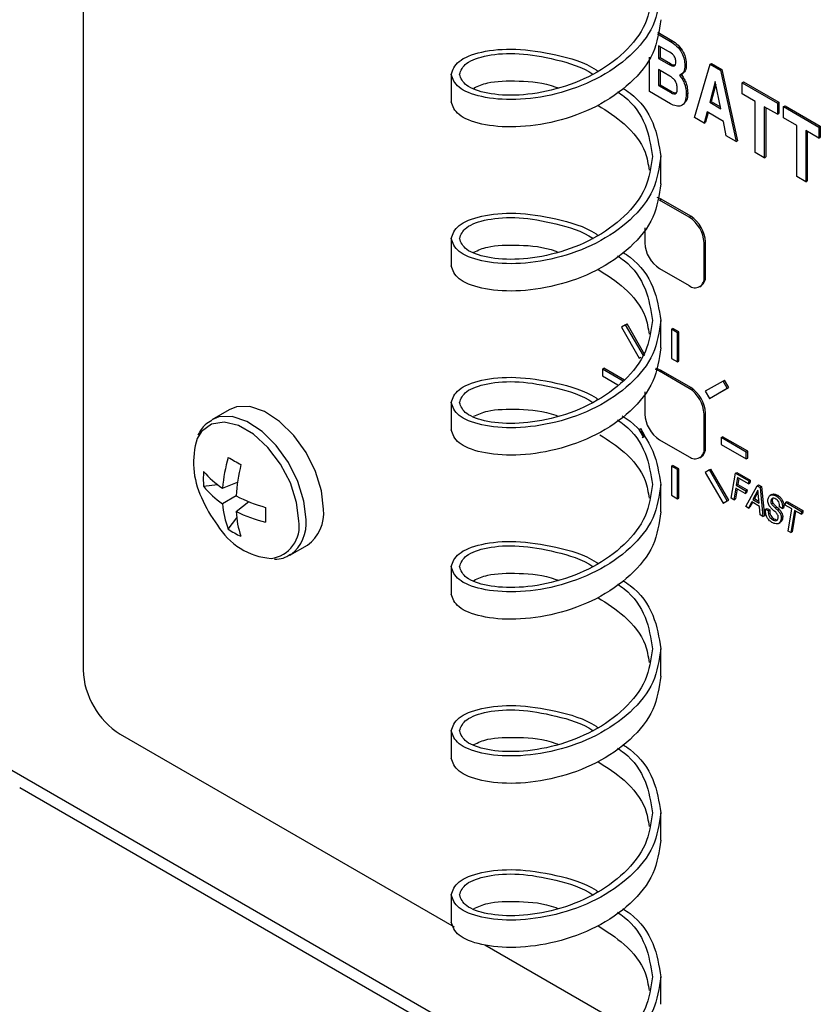
# Model space of a CAD drawing. Units: inches. Extents: x 0.3 to 21.8, y 0.2 to 16.9.
# Drawn here: x 18 to 18.5, y 7.3 to 7.9 of the extents above; entities that cross this region are included whole.
import ezdxf

# ---------------------------------------------------------------- set-up
doc = ezdxf.new("R2010")
doc.units = ezdxf.units.IN
doc.header["$MEASUREMENT"] = 0

msp = doc.modelspace()

# ---------------------------------------------------------------- linework, layer by layer
at = {"color": 7, "linetype": 'Continuous', "lineweight": 25}
for p, q in [((18.06498, 8.99063), (18.06498, 7.50557)), ((18.40772, 7.88582), (18.41621, 7.88092)), ((18.40751, 7.88493), (18.41533, 7.88041)), ((18.41533, 7.88041), (18.41621, 7.88092)), ((18.41415, 7.87443), (18.40822, 7.87784)), ((18.40822, 7.87784), (18.40822, 7.87022)), ((18.40911, 7.87733), (18.40911, 7.87073)), ((18.40286, 7.85045), (18.40286, 7.87092)), ((18.40822, 7.87022), (18.40911, 7.87073)), ((18.40822, 7.87022), (18.41445, 7.86663)), ((18.40911, 7.87073), (18.41533, 7.86714)), ((18.41489, 7.8597), (18.40822, 7.86355)), ((18.40822, 7.86355), (18.40822, 7.85403)), ((18.40911, 7.86304), (18.40911, 7.85454)), ((18.41445, 7.86663), (18.41533, 7.86714)), ((18.4239, 7.86609), (18.42478, 7.8666)), ((18.42963, 7.835), (18.43896, 7.86677)), ((18.43896, 7.86677), (18.43985, 7.86728)), ((18.43896, 7.86677), (18.44515, 7.86319)), ((18.43985, 7.86728), (18.44604, 7.8637)), ((18.44515, 7.86319), (18.44604, 7.8637)), ((18.44515, 7.86319), (18.45448, 7.82065)), ((18.44604, 7.8637), (18.45537, 7.82116)), ((18.28452, 7.86074), (18.28452, 7.84441)), ((18.42159, 7.86058), (18.42247, 7.86109)), ((18.42226, 7.85807), (18.42315, 7.85858)), ((18.44207, 7.8564), (18.4387, 7.84406)), ((18.44539, 7.84019), (18.44207, 7.8564)), ((18.45805, 7.85575), (18.45894, 7.85626)), ((18.45894, 7.85626), (18.47997, 7.84411)), ((18.41534, 7.84325), (18.40286, 7.85045)), ((18.40822, 7.85403), (18.40911, 7.85454)), ((18.40822, 7.85403), (18.41546, 7.84985)), ((18.40911, 7.85454), (18.41634, 7.85036)), ((18.41546, 7.84985), (18.41634, 7.85036)), ((18.44239, 7.85484), (18.43958, 7.84457)), ((18.45805, 7.84908), (18.45805, 7.85575)), ((18.45805, 7.85575), (18.47909, 7.8436)), ((18.42472, 7.84913), (18.42561, 7.84964)), ((18.4387, 7.84406), (18.43958, 7.84457)), ((18.43958, 7.84457), (18.44515, 7.84135)), ((18.46589, 7.84455), (18.45805, 7.84908)), ((18.46589, 7.81407), (18.46589, 7.84455)), ((18.4387, 7.84406), (18.44539, 7.84019)), ((18.47909, 7.83693), (18.47125, 7.84146)), ((18.47125, 7.84146), (18.47125, 7.81097)), ((18.47214, 7.84095), (18.47214, 7.81148)), ((18.47909, 7.8436), (18.47997, 7.84411)), ((18.47909, 7.8436), (18.47909, 7.83693)), ((18.47997, 7.84411), (18.47997, 7.83744)), ((18.48276, 7.84148), (18.48365, 7.84199)), ((18.48276, 7.84148), (18.5038, 7.82934)), ((18.48276, 7.83481), (18.48276, 7.84148)), ((18.48365, 7.84199), (18.50468, 7.82985)), ((18.43534, 7.8317), (18.42963, 7.835)), ((18.43711, 7.8383), (18.43534, 7.8317)), ((18.43776, 7.83793), (18.43623, 7.83221)), ((18.44686, 7.83268), (18.43711, 7.8383)), ((18.44862, 7.82404), (18.44686, 7.83268)), ((18.47909, 7.83693), (18.47997, 7.83744)), ((18.4906, 7.83029), (18.48276, 7.83481)), ((18.43534, 7.8317), (18.43623, 7.83221)), ((18.4906, 7.7998), (18.4906, 7.83029)), ((18.5038, 7.82267), (18.49596, 7.82719)), ((18.49596, 7.82719), (18.49596, 7.79671)), ((18.49684, 7.82668), (18.49684, 7.79722)), ((18.5038, 7.82934), (18.50468, 7.82985)), ((18.5038, 7.82934), (18.5038, 7.82267)), ((18.50468, 7.82985), (18.50468, 7.82318)), ((18.45448, 7.82065), (18.44862, 7.82404)), ((18.45448, 7.82065), (18.45537, 7.82116)), ((18.5038, 7.82267), (18.50468, 7.82318)), ((18.40952, 7.79548), (18.40952, 7.81181)), ((18.47125, 7.81097), (18.46589, 7.81407)), ((18.47125, 7.81097), (18.47214, 7.81148)), ((18.49596, 7.79671), (18.4906, 7.7998)), ((18.49596, 7.79671), (18.49684, 7.79722)), ((18.40881, 7.78578), (18.4097, 7.78629)), ((18.42649, 7.77557), (18.40881, 7.78578)), ((18.42737, 7.77608), (18.4097, 7.78629)), ((18.42649, 7.77557), (18.42737, 7.77608)), ((18.39997, 7.76926), (18.39997, 7.76026)), ((18.28452, 7.76288), (18.28452, 7.74655)), ((18.43533, 7.76026), (18.43621, 7.76077)), ((18.43533, 7.73985), (18.43533, 7.76026)), ((18.43621, 7.74036), (18.43621, 7.76077)), ((18.40881, 7.74495), (18.42649, 7.73475)), ((18.43533, 7.73985), (18.43621, 7.74036)), ((18.43274, 7.73413), (18.43362, 7.73464)), ((18.38859, 7.71142), (18.38609, 7.70998)), ((18.38609, 7.70998), (18.39671, 7.69157)), ((18.38859, 7.71142), (18.38947, 7.71193)), ((18.39921, 7.69302), (18.38859, 7.71142)), ((18.4001, 7.69353), (18.38947, 7.71193)), ((18.40952, 7.69762), (18.40952, 7.71396)), ((18.41588, 7.70872), (18.41677, 7.70923)), ((18.4203, 7.70719), (18.41677, 7.70923)), ((18.41588, 7.70872), (18.41588, 7.69137)), ((18.41942, 7.70668), (18.41588, 7.70872)), ((18.41942, 7.70668), (18.4203, 7.70719)), ((18.41942, 7.68933), (18.41942, 7.70668)), ((18.4203, 7.68984), (18.4203, 7.70719)), ((18.39671, 7.69157), (18.3976, 7.69208)), ((18.39921, 7.69302), (18.4001, 7.69353)), ((18.41588, 7.69137), (18.41942, 7.68933)), ((18.41942, 7.68933), (18.4203, 7.68984)), ((18.37478, 7.68498), (18.37567, 7.68549)), ((18.37478, 7.68498), (18.37478, 7.6809)), ((18.38712, 7.67786), (18.37478, 7.68498)), ((18.37478, 7.6809), (18.38396, 7.6756)), ((18.38784, 7.67847), (18.37567, 7.68549)), ((18.40881, 7.68371), (18.4097, 7.68422)), ((18.42649, 7.67351), (18.40881, 7.68371)), ((18.42737, 7.67402), (18.4097, 7.68422)), ((18.42649, 7.67351), (18.42737, 7.67402)), ((18.44671, 7.67786), (18.43609, 7.67173)), ((18.43947, 7.66791), (18.4501, 7.67404)), ((18.44671, 7.67786), (18.4476, 7.67837)), ((18.44921, 7.67353), (18.44671, 7.67786)), ((18.4501, 7.67404), (18.4476, 7.67837)), ((18.44921, 7.67353), (18.4501, 7.67404)), ((18.39997, 7.67141), (18.39997, 7.65819)), ((18.43609, 7.67173), (18.43859, 7.6674)), ((18.43859, 7.6674), (18.44921, 7.67353)), ((18.28452, 7.66503), (18.28452, 7.6487)), ((18.43859, 7.6674), (18.43947, 7.66791)), ((18.15216, 7.66079), (18.14171, 7.65476)), ((18.43533, 7.6582), (18.43621, 7.65871)), ((18.43533, 7.63778), (18.43533, 7.6582)), ((18.43621, 7.63829), (18.43621, 7.65871)), ((18.39671, 7.64899), (18.3976, 7.6495)), ((18.39921, 7.64466), (18.39671, 7.64899)), ((18.4001, 7.64517), (18.3976, 7.6495)), ((18.3985, 7.64425), (18.4001, 7.64517)), ((18.39921, 7.64466), (18.4001, 7.64517)), ((18.44549, 7.64416), (18.44638, 7.64467)), ((18.4614, 7.636), (18.44638, 7.64467)), ((18.40881, 7.64288), (18.42649, 7.63268)), ((18.44549, 7.64416), (18.44549, 7.64008)), ((18.46052, 7.63549), (18.44549, 7.64416)), ((18.44549, 7.64008), (18.46052, 7.63141)), ((18.43533, 7.63778), (18.43621, 7.63829)), ((18.46052, 7.63549), (18.4614, 7.636)), ((18.46052, 7.63141), (18.46052, 7.63549)), ((18.4614, 7.63192), (18.4614, 7.636)), ((18.41588, 7.62706), (18.41677, 7.62757)), ((18.41942, 7.62502), (18.41588, 7.62706)), ((18.41588, 7.62706), (18.41588, 7.60971)), ((18.4203, 7.62553), (18.41677, 7.62757)), ((18.43274, 7.63206), (18.43362, 7.63257)), ((18.46052, 7.63141), (18.4614, 7.63192)), ((18.41942, 7.62502), (18.4203, 7.62553)), ((18.41942, 7.60767), (18.41942, 7.62502)), ((18.4203, 7.60818), (18.4203, 7.62553)), ((18.43859, 7.62482), (18.43609, 7.62337)), ((18.43609, 7.62337), (18.44671, 7.60497)), ((18.43859, 7.62482), (18.43947, 7.62533)), ((18.44921, 7.60641), (18.43859, 7.62482)), ((18.4501, 7.60692), (18.43947, 7.62533)), ((18.45158, 7.60799), (18.45403, 7.6229)), ((18.45403, 7.6229), (18.45491, 7.62342)), ((18.45403, 7.6229), (18.46201, 7.6183)), ((18.45491, 7.62342), (18.4629, 7.61881)), ((18.13688, 7.61513), (18.1452, 7.61614)), ((18.14822, 7.61401), (18.15714, 7.61756)), ((18.40952, 7.59977), (18.40952, 7.6161)), ((18.45535, 7.62026), (18.45458, 7.61568)), ((18.45458, 7.61568), (18.45547, 7.61619)), ((18.45458, 7.61568), (18.46017, 7.61245)), ((18.4618, 7.61653), (18.45535, 7.62026)), ((18.45608, 7.61984), (18.45547, 7.61619)), ((18.45547, 7.61619), (18.46105, 7.61296)), ((18.46021, 7.60301), (18.46701, 7.61541)), ((18.4619, 7.61742), (18.4618, 7.61653)), ((18.4618, 7.61653), (18.46268, 7.61704)), ((18.46201, 7.6183), (18.4619, 7.61742)), ((18.4619, 7.61742), (18.46279, 7.61793)), ((18.46201, 7.6183), (18.4629, 7.61881)), ((18.46279, 7.61793), (18.46268, 7.61704)), ((18.4629, 7.61881), (18.46279, 7.61793)), ((18.46701, 7.61541), (18.46789, 7.61592)), ((18.46701, 7.61541), (18.46882, 7.61437)), ((18.46789, 7.61592), (18.4697, 7.61488)), ((18.41588, 7.60971), (18.41942, 7.60767)), ((18.4543, 7.61395), (18.45317, 7.60707)), ((18.45503, 7.61353), (18.45406, 7.60758)), ((18.45981, 7.61078), (18.4543, 7.61395)), ((18.46017, 7.61245), (18.45981, 7.61078)), ((18.45981, 7.61078), (18.46069, 7.61129)), ((18.46017, 7.61245), (18.46105, 7.61296)), ((18.46105, 7.61296), (18.46069, 7.61129)), ((18.46745, 7.61283), (18.46453, 7.60721)), ((18.46757, 7.61187), (18.46542, 7.60772)), ((18.46749, 7.6128), (18.46745, 7.61283)), ((18.46815, 7.60512), (18.46749, 7.6128)), ((18.46882, 7.61437), (18.4697, 7.61488)), ((18.46882, 7.61437), (18.4705, 7.59706)), ((18.4697, 7.61488), (18.47139, 7.59757)), ((18.47586, 7.61023), (18.47476, 7.60959)), ((18.4785, 7.6092), (18.47938, 7.60971)), ((18.1563, 7.60934), (18.14822, 7.60468)), ((18.1563, 7.60001), (18.16384, 7.60596)), ((18.41942, 7.60767), (18.4203, 7.60818)), ((18.44671, 7.60497), (18.44921, 7.60641)), ((18.44671, 7.60497), (18.4476, 7.60548)), ((18.4476, 7.60548), (18.4501, 7.60692)), ((18.44921, 7.60641), (18.4501, 7.60692)), ((18.45317, 7.60707), (18.45158, 7.60799)), ((18.45317, 7.60707), (18.45406, 7.60758)), ((18.46378, 7.60576), (18.46186, 7.60205)), ((18.46426, 7.60548), (18.46275, 7.60256)), ((18.46833, 7.60313), (18.46378, 7.60576)), ((18.46453, 7.60721), (18.46542, 7.60772)), ((18.46453, 7.60721), (18.46815, 7.60512)), ((18.46542, 7.60772), (18.46806, 7.60619)), ((18.47519, 7.60638), (18.47607, 7.60689)), ((18.47555, 7.60459), (18.47644, 7.6051)), ((18.48134, 7.60614), (18.48223, 7.60665)), ((18.48374, 7.60387), (18.48389, 7.60473)), ((18.48765, 7.60161), (18.48374, 7.60387)), ((18.48389, 7.60473), (18.48404, 7.60558)), ((18.48404, 7.60558), (18.48493, 7.60609)), ((18.48404, 7.60558), (18.49343, 7.60016)), ((18.48493, 7.60609), (18.49431, 7.60067)), ((18.46186, 7.60205), (18.46021, 7.60301)), ((18.46186, 7.60205), (18.46275, 7.60256)), ((18.46877, 7.59806), (18.46833, 7.60313)), ((18.4705, 7.59706), (18.46877, 7.59806)), ((18.47206, 7.6014), (18.47294, 7.60191)), ((18.47206, 7.6014), (18.47369, 7.60046)), ((18.47294, 7.60191), (18.47457, 7.60097)), ((18.47369, 7.60046), (18.47457, 7.60097)), ((18.47773, 7.60232), (18.47861, 7.60283)), ((18.48201, 7.60194), (18.48038, 7.60288)), ((18.48082, 7.5988), (18.48171, 7.59931)), ((18.48201, 7.60194), (18.48289, 7.60245)), ((18.48207, 7.60297), (18.48295, 7.60348)), ((18.48549, 7.58841), (18.48765, 7.60161)), ((18.48925, 7.60069), (18.48708, 7.58749)), ((18.48998, 7.60027), (18.48797, 7.588)), ((18.49317, 7.59843), (18.48925, 7.60069)), ((18.49329, 7.5993), (18.49317, 7.59843)), ((18.49317, 7.59843), (18.49405, 7.59894)), ((18.49343, 7.60016), (18.49329, 7.5993)), ((18.49329, 7.5993), (18.49418, 7.59981)), ((18.49343, 7.60016), (18.49431, 7.60067)), ((18.49418, 7.59981), (18.49405, 7.59894)), ((18.49431, 7.60067), (18.49418, 7.59981)), ((18.1516, 7.58963), (18.15663, 7.59633)), ((18.4705, 7.59706), (18.47139, 7.59757)), ((18.47617, 7.59526), (18.47706, 7.59577)), ((18.47979, 7.59293), (18.48089, 7.59357)), ((18.48129, 7.5954), (18.48217, 7.59591)), ((18.48138, 7.59648), (18.48227, 7.59699)), ((18.48708, 7.58749), (18.48549, 7.58841)), ((18.48708, 7.58749), (18.48797, 7.588)), ((18.18834, 7.574), (18.19878, 7.58003)), ((18.28452, 7.56717), (18.28452, 7.55084)), ((18.40952, 7.50191), (18.40952, 7.51824)), ((18.28452, 7.46931), (18.28452, 7.45298)), ((18.08708, 7.4673), (18.28625, 7.35232)), ((18.02722, 7.43555), (18.29228, 7.28253)), ((18.40952, 7.40405), (18.40952, 7.42038)), ((18.28452, 7.37146), (18.28452, 7.35513)), ((18.30466, 7.34169), (18.39127, 7.29169)), ((18.40952, 7.3062), (18.40952, 7.32253))]:
    msp.add_line(p, q, dxfattribs=at)
at = {"color": 8, "linetype": 'Continuous', "lineweight": 25}
msp.add_line((18.02256, 7.44586), (18.29997, 7.2857), dxfattribs=at)
at = {"color": 7, "linetype": 'Continuous', "lineweight": 25, "flags": 128}
for points in [[(18.4097, 7.78629), (18.40797, 7.78709), (18.40747, 7.78725)], [(18.40881, 7.68371), (18.40709, 7.68451), (18.40636, 7.68473)], [(18.4097, 7.68422), (18.40797, 7.68502), (18.40656, 7.68537)], [(18.20844, 7.60137), (18.20721, 7.61235), (18.20364, 7.62393), (18.19797, 7.63524), (18.19064, 7.64545), (18.18217, 7.65381), (18.17322, 7.65969), (18.16443, 7.66265), (18.15645, 7.66249), (18.15216, 7.66079)]]:
    msp.add_lwpolyline(points, dxfattribs=at)
at = {"color": 8, "linetype": 'Continuous', "lineweight": 25, "flags": 128}
for points in [[(18.19799, 7.59535), (18.19677, 7.60632), (18.19319, 7.6179), (18.18753, 7.62921), (18.18019, 7.63943), (18.17173, 7.64778), (18.16277, 7.65366), (18.15398, 7.65663), (18.14601, 7.65646), (18.14171, 7.65476)], [(18.19367, 7.59454), (18.19239, 7.60552), (18.18866, 7.61709), (18.18279, 7.62831), (18.17525, 7.63826), (18.16664, 7.64615), (18.15768, 7.65133), (18.14907, 7.65337), (18.14153, 7.65213), (18.13566, 7.6477), (18.13313, 7.64362)]]:
    msp.add_lwpolyline(points, dxfattribs=at)
at = {"color": 7, "linetype": 'Continuous', "lineweight": 25}
for centre, radius, start, end in [((18.41614, 7.75939), 0.01921, 2.60548, 57.39452), ((18.41702, 7.7599), 0.01921, 2.60548, 57.39452), ((18.41916, 7.76113), 0.01921, 182.60548, 237.39452), ((18.42994, 7.73898), 0.00546, 230.79671, 9.21404), ((18.43009, 7.73968), 0.00616, 305.01333, 6.29885), ((18.41702, 7.65783), 0.01921, 2.60548, 57.39452), ((18.41614, 7.65732), 0.01921, 2.60548, 57.39452), ((18.41916, 7.65907), 0.01921, 182.60548, 237.39452), ((18.17866, 7.62916), 0.04777, 162.37298, 205.8165), ((18.42994, 7.63691), 0.00546, 230.79671, 9.21404), ((18.43009, 7.63762), 0.00616, 305.01333, 6.29885), ((18.23416, 7.60765), 0.08617, 163.33646, 175.76585), ((18.36381, 7.99122), 0.41691, 239.40312, 240.60226), ((18.26144, 7.60277), 0.10534, 166.14493, 176.42111), ((18.1852, 7.61949), 0.04851, 174.84014, 185.15986), ((18.17711, 7.65873), 0.05324, 220.9187, 237.13347), ((18.17523, 7.64535), 0.04883, 218.24317, 236.41311), ((18.2057, 7.63786), 0.076, 202.84288, 217.15174), ((18.19696, 7.60773), 0.04884, 183.58972, 201.75816), ((18.20317, 7.70369), 0.10535, 243.58157, 253.85695), ((18.20948, 7.60268), 0.05325, 182.86947, 199.08316), ((18.19376, 7.67762), 0.08617, 244.23694, 256.66575), ((18.59054, 7.59813), 0.41668, 179.40006, 180.59994), ((18.18532, 7.59897), 0.02324, 305.37932, 5.93286), ((18.18043, 7.61308), 0.04114, 210.89538, 265.4516), ((18.17953, 7.62929), 0.04851, 234.84246, 245.16292), ((18.11296, 7.50775), 0.04803, 182.60548, 237.39452)]:
    msp.add_arc(centre, radius, start, end, dxfattribs=at)
at = {"color": 8, "linetype": 'Continuous', "lineweight": 25}
for centre, radius, start, end in [((18.17467, 7.59119), 0.01928, 277.41429, 9.98281), ((18.17467, 7.59298), 0.02344, 307.01127, 5.78239)]:
    msp.add_arc(centre, radius, start, end, dxfattribs=at)
for points in [[(18.40952, 7.90967), (18.40858, 7.90291), (18.4067, 7.88939), (18.39224, 7.87126), (18.37159, 7.85712), (18.34702, 7.84819), (18.32245, 7.84489), (18.30179, 7.8468), (18.28733, 7.85269), (18.28546, 7.85806), (18.28452, 7.86074)], [(18.40952, 7.81181), (18.40858, 7.80505), (18.4067, 7.79153), (18.39224, 7.7734), (18.37159, 7.75926), (18.34702, 7.75033), (18.32245, 7.74703), (18.30179, 7.74894), (18.28733, 7.75483), (18.28546, 7.7602), (18.28452, 7.76288)], [(18.40952, 7.71396), (18.40858, 7.70719), (18.4067, 7.69367), (18.39224, 7.67555), (18.37159, 7.66141), (18.34702, 7.65247), (18.32245, 7.64917), (18.30179, 7.65108), (18.28733, 7.65698), (18.28546, 7.66234), (18.28452, 7.66503)], [(18.40952, 7.6161), (18.40858, 7.60934), (18.4067, 7.59582), (18.39224, 7.57769), (18.37159, 7.56355), (18.34702, 7.55461), (18.32245, 7.55132), (18.30179, 7.55323), (18.28733, 7.55912), (18.28546, 7.56449), (18.28452, 7.56717)], [(18.40952, 7.51824), (18.40858, 7.51148), (18.4067, 7.49796), (18.39224, 7.47983), (18.37159, 7.46569), (18.34702, 7.45676), (18.32245, 7.45346), (18.30179, 7.45537), (18.28733, 7.46126), (18.28546, 7.46663), (18.28452, 7.46931)], [(18.40952, 7.42038), (18.40858, 7.41362), (18.4067, 7.4001), (18.39224, 7.38198), (18.37159, 7.36783), (18.34702, 7.3589), (18.32245, 7.3556), (18.30179, 7.35751), (18.28733, 7.36341), (18.28546, 7.36877), (18.28452, 7.37146)], [(18.40952, 7.32253), (18.40858, 7.31577), (18.4067, 7.30224), (18.39224, 7.28412), (18.37159, 7.26998), (18.34702, 7.26104), (18.32245, 7.25775), (18.30179, 7.25965), (18.28733, 7.26555), (18.28546, 7.27092), (18.28452, 7.2736)]]:
    msp.add_open_spline(points, degree=3, dxfattribs=at)
at = {"color": 7, "linetype": 'Continuous', "lineweight": 25}
for points in [[(18.40452, 7.90967), (18.40365, 7.90329), (18.40192, 7.89052), (18.38863, 7.87335), (18.36962, 7.85986), (18.34702, 7.85115), (18.32441, 7.84762), (18.30541, 7.84889), (18.29211, 7.85382), (18.29038, 7.85844), (18.28952, 7.86074)], [(18.40952, 7.89334), (18.40858, 7.88658), (18.4067, 7.87306), (18.39224, 7.85493), (18.37159, 7.84079), (18.34702, 7.83185), (18.32245, 7.82856), (18.30179, 7.83047), (18.28733, 7.83636), (18.28546, 7.84173), (18.28452, 7.84441)], [(18.40452, 7.81181), (18.40365, 7.80543), (18.40192, 7.79266), (18.38863, 7.7755), (18.36962, 7.762), (18.34702, 7.75329), (18.32441, 7.74977), (18.30541, 7.75103), (18.29211, 7.75597), (18.29038, 7.76058), (18.28952, 7.76288)], [(18.40952, 7.79548), (18.40858, 7.78872), (18.4067, 7.7752), (18.39224, 7.75707), (18.37159, 7.74293), (18.34702, 7.734), (18.32245, 7.7307), (18.30179, 7.73261), (18.28733, 7.7385), (18.28546, 7.74387), (18.28452, 7.74655)], [(18.40452, 7.71396), (18.40365, 7.70757), (18.40192, 7.69481), (18.38863, 7.67764), (18.36962, 7.66414), (18.34702, 7.65543), (18.32441, 7.65191), (18.30541, 7.65318), (18.29211, 7.65811), (18.29038, 7.66272), (18.28952, 7.66503)], [(18.40952, 7.69762), (18.40858, 7.69086), (18.4067, 7.67734), (18.39224, 7.65922), (18.37159, 7.64507), (18.34702, 7.63614), (18.32245, 7.63284), (18.30179, 7.63475), (18.28733, 7.64065), (18.28546, 7.64601), (18.28452, 7.6487)], [(18.40452, 7.6161), (18.40365, 7.60972), (18.40192, 7.59695), (18.38863, 7.57978), (18.36962, 7.56628), (18.34702, 7.55758), (18.32441, 7.55405), (18.30541, 7.55532), (18.29211, 7.56025), (18.29038, 7.56486), (18.28952, 7.56717)], [(18.40952, 7.59977), (18.40858, 7.59301), (18.4067, 7.57948), (18.39224, 7.56136), (18.37159, 7.54722), (18.34702, 7.53828), (18.32245, 7.53499), (18.30179, 7.53689), (18.28733, 7.54279), (18.28546, 7.54816), (18.28452, 7.55084)], [(18.40452, 7.51824), (18.40365, 7.51186), (18.40192, 7.49909), (18.38863, 7.48193), (18.36962, 7.46843), (18.34702, 7.45972), (18.32441, 7.4562), (18.30541, 7.45746), (18.29211, 7.4624), (18.29038, 7.46701), (18.28952, 7.46931)], [(18.40952, 7.50191), (18.40858, 7.49515), (18.4067, 7.48163), (18.39224, 7.4635), (18.37159, 7.44936), (18.34702, 7.44043), (18.32245, 7.43713), (18.30179, 7.43904), (18.28733, 7.44493), (18.28546, 7.4503), (18.28452, 7.45298)], [(18.40452, 7.42038), (18.40365, 7.414), (18.40192, 7.40123), (18.38863, 7.38407), (18.36962, 7.37057), (18.34702, 7.36186), (18.32441, 7.35834), (18.30541, 7.35961), (18.29211, 7.36454), (18.29038, 7.36915), (18.28952, 7.37146)], [(18.40952, 7.40405), (18.40858, 7.39729), (18.4067, 7.38377), (18.39224, 7.36564), (18.37159, 7.3515), (18.34702, 7.34257), (18.32245, 7.33927), (18.30179, 7.34118), (18.28733, 7.34707), (18.28546, 7.35244), (18.28452, 7.35513)], [(18.40452, 7.32253), (18.40365, 7.31614), (18.40192, 7.30338), (18.38863, 7.28621), (18.36962, 7.27271), (18.34702, 7.26401), (18.32441, 7.26048), (18.30541, 7.26175), (18.29211, 7.26668), (18.29038, 7.27129), (18.28952, 7.2736)]]:
    msp.add_open_spline(points, degree=3, dxfattribs=at)
for points, knots in [([(18.41533, 7.88041), (18.41658, 7.87959), (18.41909, 7.87795), (18.42213, 7.87387), (18.42371, 7.86961), (18.42383, 7.86726), (18.4239, 7.86609)], [0, 0, 0, 0, 0.2805346, 0.5593136, 0.7792495, 1, 1, 1, 1]), ([(18.41621, 7.88092), (18.41747, 7.8801), (18.41997, 7.87846), (18.42301, 7.87438), (18.42459, 7.87012), (18.42472, 7.86777), (18.42478, 7.8666)], [0, 0, 0, 0, 0.2805346, 0.5593136, 0.7792495, 1, 1, 1, 1]), ([(18.28452, 7.86074), (18.28546, 7.86343), (18.28734, 7.8688), (18.30176, 7.87466), (18.32254, 7.87668), (18.34668, 7.87296), (18.36456, 7.86794), (18.37164, 7.86301), (18.37199, 7.86277)], [0, 0, 0, 0, 0.197944, 0.3958879, 0.5938319, 0.7917759, 0.9897198, 1, 1, 1, 1]), ([(18.41854, 7.86807), (18.4185, 7.8687), (18.41845, 7.86966), (18.4179, 7.87106), (18.41662, 7.87294), (18.41524, 7.87376), (18.41415, 7.87443)], [0, 0, 0, 0, 0.2505117, 0.3761173, 0.5015932, 1, 1, 1, 1]), ([(18.41445, 7.86663), (18.41501, 7.86633), (18.41613, 7.86573), (18.41763, 7.86558), (18.41846, 7.86658), (18.41851, 7.86757), (18.41854, 7.86807)], [0, 0, 0, 0, 0.281122, 0.560149, 0.779467, 1, 1, 1, 1]), ([(18.41533, 7.86714), (18.41591, 7.8668), (18.41681, 7.86627), (18.4176, 7.86633), (18.41789, 7.86634)], [0, 0, 0, 0, 0.632608, 1, 1, 1, 1]), ([(18.4239, 7.86609), (18.42381, 7.8647), (18.42364, 7.86222), (18.42222, 7.86108), (18.42159, 7.86058)], [0, 0, 0, 0, 0.559955, 1, 1, 1, 1]), ([(18.42478, 7.8666), (18.42469, 7.86521), (18.42453, 7.86273), (18.4231, 7.86159), (18.42247, 7.86109)], [0, 0, 0, 0, 0.559955, 1, 1, 1, 1]), ([(18.29812, 7.85258), (18.30062, 7.85374), (18.30689, 7.85667), (18.32455, 7.85711), (18.34017, 7.85589), (18.34797, 7.85277), (18.34845, 7.85258)], [0, 0, 0, 0, 0.242373, 0.6092091, 0.9760453, 1, 1, 1, 1]), ([(18.41936, 7.85234), (18.41933, 7.85312), (18.41926, 7.85468), (18.41805, 7.85716), (18.41643, 7.85874), (18.41541, 7.85938), (18.41489, 7.8597)], [0, 0, 0, 0, 0.280804, 0.558548, 0.778855, 1, 1, 1, 1]), ([(18.42159, 7.86058), (18.42142, 7.8605), (18.42112, 7.86036), (18.4208, 7.86028), (18.42066, 7.86024)], [0, 0, 0, 0, 0.559931, 1, 1, 1, 1]), ([(18.42066, 7.86024), (18.42097, 7.85986), (18.42154, 7.85917), (18.42204, 7.85841), (18.42226, 7.85807)], [0, 0, 0, 0, 0.559766, 1, 1, 1, 1]), ([(18.42154, 7.86075), (18.42186, 7.86037), (18.42243, 7.85968), (18.42293, 7.85892), (18.42315, 7.85858)], [0, 0, 0, 0, 0.559766, 1, 1, 1, 1]), ([(18.42226, 7.85807), (18.42272, 7.85724), (18.42363, 7.85557), (18.42455, 7.85243), (18.42466, 7.85038), (18.42472, 7.84913)], [0, 0, 0, 0, 0.279897, 0.559989, 1, 1, 1, 1]), ([(18.42315, 7.85858), (18.4236, 7.85775), (18.42452, 7.85608), (18.42544, 7.85295), (18.42554, 7.85089), (18.42561, 7.84964)], [0, 0, 0, 0, 0.279897, 0.559989, 1, 1, 1, 1]), ([(18.38682, 7.85258), (18.38832, 7.85159), (18.39672, 7.84608), (18.40644, 7.83188), (18.40849, 7.8185), (18.40952, 7.81181)], [0, 0, 0, 0, 0.097699, 0.54885, 1, 1, 1, 1]), ([(18.41546, 7.84985), (18.41607, 7.84954), (18.41729, 7.84891), (18.41875, 7.84931), (18.4193, 7.85072), (18.41934, 7.8518), (18.41936, 7.85234)], [0, 0, 0, 0, 0.2807346, 0.55832, 0.7788141, 1, 1, 1, 1]), ([(18.41634, 7.85036), (18.41697, 7.85001), (18.41805, 7.84941), (18.41884, 7.84979), (18.41916, 7.84995)], [0, 0, 0, 0, 0.584845, 1, 1, 1, 1]), ([(18.42472, 7.84913), (18.42462, 7.84753), (18.4244, 7.84434), (18.42202, 7.84176), (18.41872, 7.84156), (18.41647, 7.84269), (18.41534, 7.84325)], [0, 0, 0, 0, 0.280378, 0.559351, 0.779333, 1, 1, 1, 1]), ([(18.42561, 7.84964), (18.42556, 7.84796), (18.42549, 7.84533), (18.42406, 7.84413), (18.42354, 7.84369)], [0, 0, 0, 0, 0.6400698, 1, 1, 1, 1]), ([(18.37199, 7.84238), (18.37747, 7.83886), (18.38947, 7.83114), (18.40041, 7.81716), (18.40203, 7.80723), (18.40262, 7.80365)], [0, 0, 0, 0, 0.349376, 0.764817, 1, 1, 1, 1]), ([(18.28452, 7.76288), (18.28546, 7.76557), (18.28734, 7.77094), (18.30176, 7.7768), (18.32254, 7.77883), (18.34668, 7.7751), (18.36456, 7.77008), (18.37164, 7.76516), (18.37199, 7.76491)], [0, 0, 0, 0, 0.197944, 0.3958879, 0.5938319, 0.7917759, 0.9897198, 1, 1, 1, 1]), ([(18.29812, 7.75472), (18.30062, 7.75588), (18.30689, 7.75881), (18.32455, 7.75925), (18.34017, 7.75803), (18.34797, 7.75491), (18.34845, 7.75472)], [0, 0, 0, 0, 0.242373, 0.6092091, 0.9760453, 1, 1, 1, 1]), ([(18.38682, 7.75472), (18.38832, 7.75374), (18.39672, 7.74822), (18.40644, 7.73402), (18.40849, 7.72064), (18.40952, 7.71396)], [0, 0, 0, 0, 0.0976995, 0.5488497, 1, 1, 1, 1]), ([(18.37199, 7.74452), (18.37747, 7.741), (18.38947, 7.73328), (18.40041, 7.7193), (18.40203, 7.70938), (18.40262, 7.70579)], [0, 0, 0, 0, 0.349376, 0.764817, 1, 1, 1, 1]), ([(18.28452, 7.66503), (18.28546, 7.66771), (18.28734, 7.67308), (18.30176, 7.67895), (18.32254, 7.68097), (18.34668, 7.67725), (18.36456, 7.67223), (18.37164, 7.6673), (18.37199, 7.66706)], [0, 0, 0, 0, 0.197944, 0.3958879, 0.5938319, 0.7917759, 0.9897198, 1, 1, 1, 1]), ([(18.29812, 7.65686), (18.30062, 7.65803), (18.30689, 7.66095), (18.32455, 7.66139), (18.34017, 7.66017), (18.34797, 7.65705), (18.34845, 7.65686)], [0, 0, 0, 0, 0.242373, 0.6092091, 0.9760453, 1, 1, 1, 1]), ([(18.3865, 7.65708), (18.38811, 7.65603), (18.39663, 7.65045), (18.40644, 7.63617), (18.40849, 7.62279), (18.40952, 7.6161)], [0, 0, 0, 0, 0.103985, 0.551992, 1, 1, 1, 1]), ([(18.14188, 7.65441), (18.14047, 7.65364), (18.13682, 7.65167), (18.13473, 7.64784), (18.13345, 7.64549)], [0, 0, 0, 0, 0.38754, 1, 1, 1, 1]), ([(18.37326, 7.64576), (18.37829, 7.64251), (18.38982, 7.63506), (18.4004, 7.62144), (18.40203, 7.61152), (18.40262, 7.60793)], [0, 0, 0, 0, 0.330371, 0.757947, 1, 1, 1, 1]), ([(18.47348, 7.6072), (18.47365, 7.60786), (18.47399, 7.60918), (18.47533, 7.61002), (18.47691, 7.60999), (18.47797, 7.60946), (18.4785, 7.6092)], [0, 0, 0, 0, 0.279964, 0.559382, 0.77954, 1, 1, 1, 1]), ([(18.47583, 7.61004), (18.47601, 7.61018), (18.47652, 7.61061), (18.47781, 7.61047), (18.47886, 7.60996), (18.47938, 7.60971)], [0, 0, 0, 0, 0.208624, 0.604041, 1, 1, 1, 1]), ([(18.47938, 7.60971), (18.48, 7.6093), (18.4811, 7.60857), (18.48188, 7.60723), (18.48223, 7.60665)], [0, 0, 0, 0, 0.56019, 1, 1, 1, 1]), ([(18.4734, 7.60625), (18.47341, 7.60644), (18.47341, 7.60677), (18.47346, 7.60707), (18.47348, 7.6072)], [0, 0, 0, 0, 0.559785, 1, 1, 1, 1]), ([(18.47396, 7.60398), (18.47377, 7.60442), (18.47343, 7.60521), (18.47341, 7.60593), (18.4734, 7.60625)], [0, 0, 0, 0, 0.558232, 1, 1, 1, 1]), ([(18.47706, 7.60051), (18.47643, 7.60106), (18.4753, 7.60205), (18.47437, 7.60339), (18.47396, 7.60398)], [0, 0, 0, 0, 0.56141, 1, 1, 1, 1]), ([(18.47519, 7.60638), (18.47516, 7.60607), (18.47513, 7.60564), (18.47532, 7.60499), (18.47548, 7.60472), (18.47555, 7.60459)], [0, 0, 0, 0, 0.558702, 0.779398, 1, 1, 1, 1]), ([(18.4782, 7.60749), (18.4778, 7.60769), (18.47699, 7.60811), (18.47598, 7.60801), (18.4754, 7.60733), (18.47526, 7.6067), (18.47519, 7.60638)], [0, 0, 0, 0, 0.280547, 0.559371, 0.779337, 1, 1, 1, 1]), ([(18.47555, 7.60459), (18.47594, 7.60412), (18.47663, 7.60328), (18.47739, 7.60261), (18.47773, 7.60232)], [0, 0, 0, 0, 0.558606, 1, 1, 1, 1]), ([(18.47607, 7.60689), (18.47605, 7.60658), (18.47601, 7.60615), (18.47621, 7.6055), (18.47636, 7.60523), (18.47644, 7.6051)], [0, 0, 0, 0, 0.558702, 0.779398, 1, 1, 1, 1]), ([(18.47646, 7.60793), (18.47642, 7.60788), (18.47619, 7.60765), (18.47612, 7.60723), (18.47607, 7.60689)], [0, 0, 0, 0, 0.18944, 1, 1, 1, 1]), ([(18.47644, 7.6051), (18.47682, 7.60463), (18.47751, 7.60379), (18.47828, 7.60312), (18.47861, 7.60283)], [0, 0, 0, 0, 0.558606, 1, 1, 1, 1]), ([(18.48038, 7.60288), (18.48041, 7.60332), (18.48048, 7.60419), (18.48004, 7.60569), (18.47914, 7.60687), (18.47851, 7.60728), (18.4782, 7.60749)], [0, 0, 0, 0, 0.281175, 0.559725, 0.779202, 1, 1, 1, 1]), ([(18.4785, 7.6092), (18.47911, 7.60879), (18.48022, 7.60806), (18.481, 7.60672), (18.48134, 7.60614)], [0, 0, 0, 0, 0.56019, 1, 1, 1, 1]), ([(18.48134, 7.60614), (18.48159, 7.60552), (18.48203, 7.60442), (18.48206, 7.60341), (18.48207, 7.60297)], [0, 0, 0, 0, 0.558768, 1, 1, 1, 1]), ([(18.48223, 7.60665), (18.48247, 7.60603), (18.48291, 7.60493), (18.48294, 7.60392), (18.48295, 7.60348)], [0, 0, 0, 0, 0.558768, 1, 1, 1, 1]), ([(18.472, 7.60027), (18.472, 7.60049), (18.47201, 7.60087), (18.47204, 7.60124), (18.47206, 7.6014)], [0, 0, 0, 0, 0.559924, 1, 1, 1, 1]), ([(18.47275, 7.59677), (18.47249, 7.59745), (18.47204, 7.59868), (18.47201, 7.59978), (18.472, 7.60027)], [0, 0, 0, 0, 0.558377, 1, 1, 1, 1]), ([(18.47369, 7.60046), (18.47366, 7.59996), (18.4736, 7.59897), (18.47411, 7.59728), (18.47512, 7.59594), (18.47582, 7.59549), (18.47617, 7.59526)], [0, 0, 0, 0, 0.281183, 0.55984, 0.779273, 1, 1, 1, 1]), ([(18.47457, 7.60097), (18.47454, 7.60047), (18.47449, 7.59948), (18.475, 7.59779), (18.476, 7.59645), (18.4767, 7.596), (18.47706, 7.59577)], [0, 0, 0, 0, 0.281183, 0.55984, 0.779273, 1, 1, 1, 1]), ([(18.47925, 7.59816), (18.47886, 7.59865), (18.47818, 7.59953), (18.47741, 7.60021), (18.47706, 7.60051)], [0, 0, 0, 0, 0.558322, 1, 1, 1, 1]), ([(18.47773, 7.60232), (18.47837, 7.60176), (18.4795, 7.60077), (18.48042, 7.5994), (18.48082, 7.5988)], [0, 0, 0, 0, 0.561469, 1, 1, 1, 1]), ([(18.47861, 7.60283), (18.47925, 7.60227), (18.48039, 7.60128), (18.48131, 7.59991), (18.48171, 7.59931)], [0, 0, 0, 0, 0.561469, 1, 1, 1, 1]), ([(18.47956, 7.59611), (18.47959, 7.59646), (18.47965, 7.59694), (18.47948, 7.59768), (18.47932, 7.598), (18.47925, 7.59816)], [0, 0, 0, 0, 0.559533, 0.779999, 1, 1, 1, 1]), ([(18.48082, 7.5988), (18.48101, 7.59835), (18.48134, 7.59754), (18.48137, 7.5968), (18.48138, 7.59648)], [0, 0, 0, 0, 0.558356, 1, 1, 1, 1]), ([(18.48171, 7.59931), (18.48189, 7.59886), (18.48223, 7.59805), (18.48225, 7.59731), (18.48227, 7.59699)], [0, 0, 0, 0, 0.558356, 1, 1, 1, 1]), ([(18.48207, 7.60297), (18.48207, 7.60277), (18.48206, 7.60242), (18.48202, 7.60208), (18.48201, 7.60194)], [0, 0, 0, 0, 0.559913, 1, 1, 1, 1]), ([(18.48295, 7.60348), (18.48295, 7.60328), (18.48295, 7.60293), (18.48291, 7.60259), (18.48289, 7.60245)], [0, 0, 0, 0, 0.559913, 1, 1, 1, 1]), ([(18.47587, 7.59355), (18.4752, 7.59397), (18.47401, 7.59473), (18.47313, 7.59615), (18.47275, 7.59677)], [0, 0, 0, 0, 0.561142, 1, 1, 1, 1]), ([(18.48129, 7.5954), (18.48109, 7.59472), (18.48071, 7.59335), (18.47923, 7.59258), (18.47754, 7.5927), (18.47643, 7.59326), (18.47587, 7.59355)], [0, 0, 0, 0, 0.2797158, 0.5590668, 0.7793655, 1, 1, 1, 1]), ([(18.47617, 7.59526), (18.4766, 7.59503), (18.47746, 7.59458), (18.4786, 7.5945), (18.47932, 7.5951), (18.47948, 7.59578), (18.47956, 7.59611)], [0, 0, 0, 0, 0.280752, 0.560041, 0.779688, 1, 1, 1, 1]), ([(18.47706, 7.59577), (18.47749, 7.59552), (18.47827, 7.59509), (18.47894, 7.59514), (18.47923, 7.59516)], [0, 0, 0, 0, 0.5667844, 1, 1, 1, 1]), ([(18.48217, 7.59591), (18.48201, 7.59518), (18.48176, 7.5941), (18.48096, 7.59376), (18.4807, 7.59365)], [0, 0, 0, 0, 0.673684, 1, 1, 1, 1]), ([(18.48138, 7.59648), (18.48138, 7.59627), (18.48137, 7.59589), (18.48131, 7.59555), (18.48129, 7.5954)], [0, 0, 0, 0, 0.559824, 1, 1, 1, 1]), ([(18.48227, 7.59699), (18.48226, 7.59678), (18.48225, 7.5964), (18.48219, 7.59606), (18.48217, 7.59591)], [0, 0, 0, 0, 0.559824, 1, 1, 1, 1]), ([(18.28452, 7.56717), (18.28546, 7.56986), (18.28734, 7.57523), (18.30176, 7.58109), (18.32254, 7.58311), (18.34668, 7.57939), (18.36456, 7.57437), (18.37164, 7.56944), (18.37199, 7.5692)], [0, 0, 0, 0, 0.197944, 0.3958879, 0.5938319, 0.7917759, 0.9897198, 1, 1, 1, 1]), ([(18.17917, 7.57168), (18.18099, 7.57172), (18.18452, 7.5718), (18.18733, 7.57373), (18.18869, 7.57467)], [0, 0, 0, 0, 0.514521, 1, 1, 1, 1]), ([(18.29812, 7.559), (18.30062, 7.56017), (18.30689, 7.5631), (18.32455, 7.56354), (18.34017, 7.56232), (18.34797, 7.5592), (18.34845, 7.559)], [0, 0, 0, 0, 0.242373, 0.609209, 0.976045, 1, 1, 1, 1]), ([(18.38682, 7.559), (18.38832, 7.55802), (18.39672, 7.55251), (18.40644, 7.53831), (18.40849, 7.52493), (18.40952, 7.51824)], [0, 0, 0, 0, 0.0976995, 0.5488497, 1, 1, 1, 1]), ([(18.37199, 7.54881), (18.37747, 7.54528), (18.38947, 7.53757), (18.40041, 7.52359), (18.40203, 7.51366), (18.40262, 7.51008)], [0, 0, 0, 0, 0.349376, 0.764817, 1, 1, 1, 1]), ([(18.28452, 7.46931), (18.28546, 7.472), (18.28734, 7.47737), (18.30176, 7.48323), (18.32254, 7.48526), (18.34668, 7.48153), (18.36456, 7.47651), (18.37164, 7.47159), (18.37199, 7.47134)], [0, 0, 0, 0, 0.197944, 0.3958879, 0.5938319, 0.7917759, 0.9897198, 1, 1, 1, 1]), ([(18.29812, 7.46115), (18.30062, 7.46231), (18.30689, 7.46524), (18.32455, 7.46568), (18.34017, 7.46446), (18.34797, 7.46134), (18.34845, 7.46115)], [0, 0, 0, 0, 0.242373, 0.6092091, 0.9760453, 1, 1, 1, 1]), ([(18.38682, 7.46115), (18.38832, 7.46017), (18.39672, 7.45465), (18.40644, 7.44045), (18.40849, 7.42707), (18.40952, 7.42038)], [0, 0, 0, 0, 0.097699, 0.54885, 1, 1, 1, 1]), ([(18.37199, 7.45095), (18.37747, 7.44743), (18.38947, 7.43971), (18.40041, 7.42573), (18.40203, 7.41581), (18.40262, 7.41222)], [0, 0, 0, 0, 0.349376, 0.764817, 1, 1, 1, 1]), ([(18.28452, 7.37146), (18.28546, 7.37414), (18.28734, 7.37951), (18.30176, 7.38538), (18.32254, 7.3874), (18.34668, 7.38367), (18.36456, 7.37865), (18.37164, 7.37373), (18.37199, 7.37349)], [0, 0, 0, 0, 0.197944, 0.3958879, 0.5938319, 0.7917759, 0.9897198, 1, 1, 1, 1]), ([(18.29812, 7.36329), (18.30062, 7.36446), (18.30689, 7.36738), (18.32455, 7.36782), (18.34017, 7.3666), (18.34797, 7.36348), (18.34845, 7.36329)], [0, 0, 0, 0, 0.242373, 0.6092091, 0.9760453, 1, 1, 1, 1]), ([(18.38682, 7.36329), (18.38832, 7.36231), (18.39672, 7.35679), (18.40644, 7.34259), (18.40849, 7.32922), (18.40952, 7.32253)], [0, 0, 0, 0, 0.097699, 0.54885, 1, 1, 1, 1]), ([(18.37199, 7.3531), (18.37747, 7.34957), (18.38947, 7.34186), (18.40041, 7.32787), (18.40203, 7.31795), (18.40262, 7.31436)], [0, 0, 0, 0, 0.349376, 0.764817, 1, 1, 1, 1])]:
    msp.add_open_spline(points, degree=3, knots=knots, dxfattribs=at)
at = {"color": 8, "linetype": 'Continuous', "lineweight": 25}
for points, knots in [([(18.28952, 7.86074), (18.29038, 7.86305), (18.29212, 7.86766), (18.30538, 7.87257), (18.3245, 7.87395), (18.34669, 7.87), (18.36285, 7.86524), (18.3691, 7.86077), (18.36914, 7.86074)], [0, 0, 0, 0, 0.199739, 0.399478, 0.599217, 0.798956, 0.998695, 1, 1, 1, 1]), ([(18.38364, 7.85039), (18.38502, 7.84946), (18.39275, 7.84418), (18.40168, 7.83076), (18.40357, 7.81813), (18.40452, 7.81181)], [0, 0, 0, 0, 0.097509, 0.548755, 1, 1, 1, 1]), ([(18.28952, 7.76288), (18.29038, 7.76519), (18.29212, 7.76981), (18.30538, 7.77471), (18.3245, 7.77609), (18.34669, 7.77214), (18.36285, 7.76738), (18.3691, 7.76291), (18.36914, 7.76288)], [0, 0, 0, 0, 0.199739, 0.399478, 0.599217, 0.798956, 0.998695, 1, 1, 1, 1]), ([(18.38364, 7.75254), (18.38502, 7.7516), (18.39275, 7.74633), (18.40168, 7.7329), (18.40357, 7.72027), (18.40452, 7.71396)], [0, 0, 0, 0, 0.097509, 0.548755, 1, 1, 1, 1]), ([(18.28952, 7.66503), (18.29038, 7.66733), (18.29212, 7.67195), (18.30538, 7.67685), (18.3245, 7.67823), (18.34669, 7.67428), (18.36285, 7.66953), (18.3691, 7.66506), (18.36914, 7.66503)], [0, 0, 0, 0, 0.199739, 0.399478, 0.599217, 0.798956, 0.998695, 1, 1, 1, 1]), ([(18.38364, 7.65468), (18.38502, 7.65374), (18.39275, 7.64847), (18.40168, 7.63505), (18.40357, 7.62241), (18.40452, 7.6161)], [0, 0, 0, 0, 0.097509, 0.548755, 1, 1, 1, 1]), ([(18.28952, 7.56717), (18.29038, 7.56948), (18.29212, 7.57409), (18.30538, 7.579), (18.3245, 7.58038), (18.34669, 7.57643), (18.36285, 7.57167), (18.3691, 7.5672), (18.36914, 7.56717)], [0, 0, 0, 0, 0.199739, 0.399478, 0.599217, 0.798956, 0.998695, 1, 1, 1, 1]), ([(18.38364, 7.55682), (18.38502, 7.55589), (18.39275, 7.55061), (18.40168, 7.53719), (18.40357, 7.52456), (18.40452, 7.51824)], [0, 0, 0, 0, 0.097509, 0.548755, 1, 1, 1, 1]), ([(18.28952, 7.46931), (18.29038, 7.47162), (18.29212, 7.47624), (18.30538, 7.48114), (18.3245, 7.48252), (18.34669, 7.47857), (18.36285, 7.47381), (18.3691, 7.46934), (18.36914, 7.46931)], [0, 0, 0, 0, 0.199739, 0.399478, 0.599217, 0.798956, 0.998695, 1, 1, 1, 1]), ([(18.38364, 7.45896), (18.38502, 7.45803), (18.39275, 7.45276), (18.40168, 7.43933), (18.40357, 7.4267), (18.40452, 7.42038)], [0, 0, 0, 0, 0.097509, 0.548755, 1, 1, 1, 1]), ([(18.28952, 7.37146), (18.29038, 7.37376), (18.29212, 7.37838), (18.30538, 7.38328), (18.3245, 7.38466), (18.34669, 7.38071), (18.36285, 7.37596), (18.3691, 7.37149), (18.36914, 7.37146)], [0, 0, 0, 0, 0.199739, 0.399478, 0.599217, 0.798956, 0.998695, 1, 1, 1, 1]), ([(18.38364, 7.36111), (18.38502, 7.36017), (18.39275, 7.3549), (18.40168, 7.34148), (18.40357, 7.32884), (18.40452, 7.32253)], [0, 0, 0, 0, 0.097509, 0.548755, 1, 1, 1, 1])]:
    msp.add_open_spline(points, degree=3, knots=knots, dxfattribs=at)

doc.saveas('drawing.dxf')
